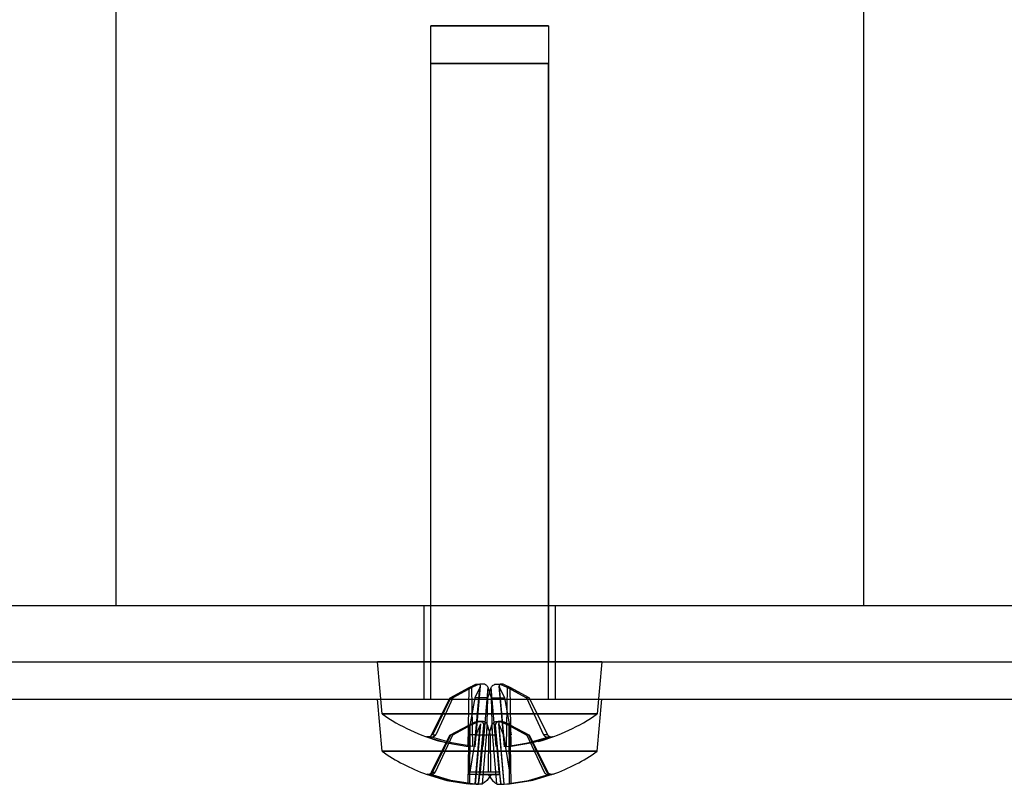
# Model space of a CAD drawing. Units: millimetres. Extents: x 10366 to 13995, y 24552 to 29685.
# Drawn here: x 13279 to 13332, y 27883 to 27924 of the extents above; entities that cross this region are included whole.
import ezdxf

# ---------------------------------------------------------------- set-up
doc = ezdxf.new("R2010")
doc.units = ezdxf.units.MM
doc.header["$LTSCALE"] = 3
doc.layers.add('Hidden_lines', color=7, linetype='Continuous')

msp = doc.modelspace()

# ---------------------------------------------------------------- linework, layer by layer
at = {"layer": 'Hidden_lines'}
for p, q in [((13284.474, 27987.57), (13284.474, 27892.57)), ((13324.474, 27987.57), (13324.474, 27892.57)), ((13301.324, 27889.57), (13301.324, 27923.57)), ((13307.624, 27923.57), (13307.624, 27889.57)), ((13301.324, 27887.57), (13301.324, 27921.57)), ((13307.624, 27887.57), (13307.624, 27921.57)), ((13474.474, 27892.57), (12934.474, 27892.57)), ((13324.474, 27892.57), (13284.474, 27892.57)), ((13300.974, 27887.57), (13300.974, 27892.57)), ((13307.974, 27892.57), (13307.974, 27887.57)), ((12944.474, 27889.57), (13464.474, 27889.57)), ((13298.717, 27886.794), (13298.474, 27889.57)), ((13310.474, 27889.57), (13310.231, 27886.794)), ((13302.908, 27887.947), (13303.735, 27888.387)), ((13303.962, 27888.272), (13303.679, 27885.035)), ((13305.269, 27885.035), (13304.986, 27888.272)), ((13305.213, 27888.387), (13306.041, 27887.947)), ((13303.32, 27885.044), (13303.382, 27888.198)), ((13303.573, 27885.044), (13303.517, 27888.198)), ((13303.671, 27885.044), (13303.941, 27888.198)), ((13304.118, 27885.044), (13304.387, 27888.198)), ((13304.83, 27885.044), (13304.561, 27888.198)), ((13305.278, 27885.044), (13305.008, 27888.198)), ((13305.376, 27885.044), (13305.431, 27888.198)), ((13305.628, 27885.044), (13305.566, 27888.198)), ((12934.474, 27887.57), (13474.474, 27887.57)), ((13298.717, 27884.794), (13298.474, 27887.57)), ((13301.369, 27885.675), (13302.353, 27887.651)), ((13301.437, 27885.675), (13302.4, 27887.651)), ((13302.503, 27887.651), (13301.588, 27885.675)), ((13303.685, 27887.651), (13303.321, 27885.675)), ((13304.323, 27885.675), (13304.373, 27887.651)), ((13304.626, 27885.675), (13304.576, 27887.651)), ((13305.264, 27887.651), (13305.628, 27885.675)), ((13306.445, 27887.651), (13307.361, 27885.675)), ((13307.579, 27885.675), (13306.595, 27887.651)), ((13310.231, 27884.794), (13310.474, 27887.57)), ((13302.351, 27885.651), (13303.735, 27886.387)), ((13303.331, 27883.044), (13303.385, 27886.198)), ((13303.422, 27883.044), (13303.426, 27886.198)), ((13303.422, 27883.044), (13303.426, 27886.198)), ((13303.698, 27883.044), (13303.969, 27886.198)), ((13303.986, 27886.261), (13303.704, 27883.036)), ((13303.881, 27883.044), (13304.157, 27886.198)), ((13304.084, 27883.044), (13304.355, 27886.198)), ((13304.864, 27883.044), (13304.594, 27886.198)), ((13305.068, 27883.044), (13304.792, 27886.198)), ((13305.245, 27883.036), (13304.963, 27886.261)), ((13305.251, 27883.044), (13304.979, 27886.198)), ((13305.213, 27886.387), (13306.598, 27885.651)), ((13305.526, 27883.044), (13305.523, 27886.198)), ((13305.526, 27883.044), (13305.523, 27886.198)), ((13305.617, 27883.044), (13305.563, 27886.198)), ((13301.366, 27883.675), (13302.351, 27885.651)), ((13302.38, 27885.651), (13301.408, 27883.675)), ((13301.408, 27883.675), (13302.38, 27885.651)), ((13302.481, 27885.651), (13301.555, 27883.675)), ((13303.743, 27885.651), (13303.407, 27883.675)), ((13304.122, 27885.651), (13303.962, 27883.675)), ((13304.415, 27883.675), (13304.436, 27885.651)), ((13304.534, 27883.675), (13304.513, 27885.651)), ((13304.987, 27883.675), (13304.826, 27885.651)), ((13305.205, 27885.651), (13305.542, 27883.675)), ((13306.468, 27885.651), (13307.394, 27883.675)), ((13306.568, 27885.651), (13307.54, 27883.675)), ((13307.54, 27883.675), (13306.568, 27885.651)), ((13307.583, 27883.675), (13306.598, 27885.651))]:
    msp.add_line(p, q, dxfattribs=at)
for points in [[(13307.552, 27923.57, 0), (13307.089, 27923.57, 0), (13304.984, 27923.57, 0), (13302.718, 27923.57, 0), (13301.531, 27923.57, 0), (13301.331, 27923.57, 0), (13301.326, 27923.57, 0), (13301.324, 27923.57, 0), (13301.324, 27923.57, 0), (13301.324, 27923.57, 0), (13301.324, 27923.57, 0), (13301.324, 27923.57, 0), (13301.324, 27923.57, 0), (13301.324, 27923.57, 0), (13301.324, 27923.57, 0), (13301.324, 27923.57, 0), (13301.324, 27923.57, 0), (13301.324, 27923.57, 0), (13301.324, 27923.57, 0), (13301.324, 27923.57, 0), (13301.325, 27923.57, 0), (13301.329, 27923.57, 0), (13301.345, 27923.57, 0), (13301.396, 27923.57, 0)], [(13301.396, 27923.57, 0), (13301.859, 27923.57, 0), (13303.965, 27923.57, 0), (13306.23, 27923.57, 0), (13307.417, 27923.57, 0), (13307.618, 27923.57, 0), (13307.623, 27923.57, 0), (13307.624, 27923.57, 0), (13307.624, 27923.57, 0), (13307.624, 27923.57, 0), (13307.624, 27923.57, 0), (13307.624, 27923.57, 0), (13307.624, 27923.57, 0), (13307.624, 27923.57, 0), (13307.624, 27923.57, 0), (13307.624, 27923.57, 0), (13307.624, 27923.57, 0), (13307.624, 27923.57, 0), (13307.624, 27923.57, 0), (13307.624, 27923.57, 0), (13307.623, 27923.57, 0), (13307.62, 27923.57, 0), (13307.603, 27923.57, 0), (13307.552, 27923.57, 0)], [(13301.324, 27921.57, 0), (13301.324, 27921.57, 0), (13301.324, 27921.57, 0), (13301.324, 27921.57, 0), (13301.324, 27921.57, 0), (13301.324, 27921.57, 0), (13301.324, 27921.57, 0), (13301.324, 27921.57, 0), (13301.324, 27921.57, 0), (13301.324, 27921.57, 0), (13301.325, 27921.57, 0), (13301.326, 27921.57, 0), (13301.33, 27921.57, 0), (13301.346, 27921.57, 0), (13301.416, 27921.57, 0), (13301.713, 27921.57, 0), (13307.624, 27921.57, 0)], [(13307.624, 27921.57, 0), (13307.624, 27921.57, 0), (13307.624, 27921.57, 0), (13307.624, 27921.57, 0), (13307.624, 27921.57, 0), (13307.624, 27921.57, 0), (13307.624, 27921.57, 0), (13307.624, 27921.57, 0), (13307.624, 27921.57, 0), (13307.624, 27921.57, 0), (13307.624, 27921.57, 0), (13307.623, 27921.57, 0), (13307.619, 27921.57, 0), (13307.602, 27921.57, 0), (13307.532, 27921.57, 0), (13307.236, 27921.57, 0), (13301.324, 27921.57, 0)], [(13303.382, 27888.198, 0), (13303.641, 27888.326, 0), (13303.757, 27888.371, 0), (13303.809, 27888.383, 0), (13303.832, 27888.386, 0), (13303.852, 27888.387, 0), (13303.872, 27888.386, 0), (13303.889, 27888.383, 0), (13303.905, 27888.378, 0), (13303.92, 27888.371, 0), (13303.926, 27888.366, 0), (13303.932, 27888.362, 0), (13303.937, 27888.357, 0), (13303.946, 27888.345, 0), (13303.953, 27888.333, 0), (13303.958, 27888.319, 0), (13303.961, 27888.305, 0), (13303.963, 27888.291, 0), (13303.963, 27888.275, 0), (13303.961, 27888.259, 0), (13303.957, 27888.242, 0), (13303.952, 27888.225, 0), (13303.941, 27888.198, 0)], [(13304.387, 27888.198, 0), (13304.371, 27888.234, 0), (13304.348, 27888.267, 0), (13304.32, 27888.298, 0), (13304.285, 27888.326, 0), (13304.243, 27888.351, 0), (13304.192, 27888.371, 0), (13304.135, 27888.383, 0), (13304.075, 27888.387, 0), (13304.01, 27888.383, 0), (13303.94, 27888.371, 0), (13303.795, 27888.326, 0), (13303.517, 27888.198, 0)], [(13304.561, 27888.198, 0), (13304.578, 27888.234, 0), (13304.6, 27888.267, 0), (13304.629, 27888.298, 0), (13304.663, 27888.326, 0), (13304.706, 27888.351, 0), (13304.756, 27888.371, 0), (13304.813, 27888.383, 0), (13304.874, 27888.387, 0), (13304.939, 27888.383, 0), (13305.009, 27888.371, 0), (13305.154, 27888.326, 0), (13305.431, 27888.198, 0)], [(13305.566, 27888.198, 0), (13305.308, 27888.326, 0), (13305.191, 27888.371, 0), (13305.14, 27888.383, 0), (13305.117, 27888.386, 0), (13305.096, 27888.387, 0), (13305.077, 27888.386, 0), (13305.059, 27888.383, 0), (13305.043, 27888.378, 0), (13305.029, 27888.371, 0), (13305.023, 27888.366, 0), (13305.017, 27888.362, 0), (13305.011, 27888.357, 0), (13305.002, 27888.345, 0), (13304.995, 27888.333, 0), (13304.99, 27888.319, 0), (13304.987, 27888.305, 0), (13304.986, 27888.291, 0), (13304.986, 27888.275, 0), (13304.988, 27888.259, 0), (13304.991, 27888.242, 0), (13304.997, 27888.225, 0), (13305.008, 27888.198, 0)], [(13302.353, 27887.651, 0), (13303.382, 27888.198, 0)], [(13303.517, 27888.198, 0), (13302.503, 27887.651, 0)], [(13303.941, 27888.198, 0), (13303.685, 27887.651, 0)], [(13304.373, 27887.651, 0), (13304.561, 27888.198, 0)], [(13304.576, 27887.651, 0), (13304.387, 27888.198, 0)], [(13305.008, 27888.198, 0), (13305.264, 27887.651, 0)], [(13305.431, 27888.198, 0), (13306.445, 27887.651, 0)], [(13306.595, 27887.651, 0), (13305.566, 27888.198, 0)], [(13302.4, 27887.651, 0), (13302.503, 27887.651, 0)], [(13304.373, 27887.651, 0), (13303.685, 27887.651, 0)], [(13304.576, 27887.651, 0), (13305.264, 27887.651, 0)], [(13306.595, 27887.651, 0), (13306.579, 27887.651, 0), (13306.445, 27887.651, 0)], [(13303.426, 27886.198, 0), (13302.38, 27885.651, 0)], [(13302.38, 27885.651, 0), (13303.426, 27886.198, 0)], [(13303.502, 27886.198, 0), (13302.481, 27885.651, 0)], [(13303.426, 27886.198, 0), (13303.7, 27886.326, 0), (13303.834, 27886.371, 0), (13303.896, 27886.383, 0), (13303.952, 27886.387, 0), (13303.977, 27886.386, 0), (13304.002, 27886.383, 0), (13304.025, 27886.378, 0), (13304.046, 27886.371, 0), (13304.066, 27886.362, 0), (13304.083, 27886.351, 0), (13304.099, 27886.339, 0), (13304.112, 27886.326, 0), (13304.124, 27886.312, 0), (13304.133, 27886.298, 0), (13304.141, 27886.283, 0), (13304.148, 27886.267, 0), (13304.152, 27886.251, 0), (13304.156, 27886.234, 0), (13304.157, 27886.216, 0), (13304.157, 27886.198, 0)], [(13304.157, 27886.198, 0), (13304.157, 27886.216, 0), (13304.156, 27886.234, 0), (13304.152, 27886.251, 0), (13304.148, 27886.267, 0), (13304.141, 27886.283, 0), (13304.133, 27886.298, 0), (13304.124, 27886.312, 0), (13304.112, 27886.326, 0), (13304.099, 27886.339, 0), (13304.083, 27886.351, 0), (13304.066, 27886.362, 0), (13304.046, 27886.371, 0), (13304.025, 27886.378, 0), (13304.002, 27886.383, 0), (13303.977, 27886.386, 0), (13303.925, 27886.386, 0), (13303.866, 27886.378, 0), (13303.801, 27886.362, 0), (13303.667, 27886.312, 0), (13303.426, 27886.198, 0)], [(13304.355, 27886.198, 0), (13304.349, 27886.216, 0), (13304.331, 27886.251, 0), (13304.307, 27886.283, 0), (13304.278, 27886.312, 0), (13304.241, 27886.339, 0), (13304.196, 27886.362, 0), (13304.144, 27886.378, 0), (13304.087, 27886.386, 0), (13304.026, 27886.386, 0), (13303.959, 27886.378, 0), (13303.888, 27886.362, 0), (13303.745, 27886.312, 0), (13303.502, 27886.198, 0)], [(13303.969, 27886.198, 0), (13303.743, 27885.651, 0)], [(13304.157, 27886.198, 0), (13304.122, 27885.651, 0)], [(13304.513, 27885.651, 0), (13304.355, 27886.198, 0)], [(13304.436, 27885.651, 0), (13304.594, 27886.198, 0)], [(13304.594, 27886.198, 0), (13304.6, 27886.216, 0), (13304.618, 27886.251, 0), (13304.641, 27886.283, 0), (13304.67, 27886.312, 0), (13304.707, 27886.339, 0), (13304.752, 27886.362, 0), (13304.804, 27886.378, 0), (13304.862, 27886.386, 0), (13304.923, 27886.386, 0), (13304.99, 27886.378, 0), (13305.061, 27886.362, 0), (13305.204, 27886.312, 0), (13305.446, 27886.198, 0)], [(13305.523, 27886.198, 0), (13305.248, 27886.326, 0), (13305.115, 27886.371, 0), (13305.053, 27886.383, 0), (13304.997, 27886.387, 0), (13304.971, 27886.386, 0), (13304.947, 27886.383, 0), (13304.924, 27886.378, 0), (13304.902, 27886.371, 0), (13304.883, 27886.362, 0), (13304.865, 27886.351, 0), (13304.85, 27886.339, 0), (13304.836, 27886.326, 0), (13304.825, 27886.312, 0), (13304.815, 27886.298, 0), (13304.807, 27886.283, 0), (13304.801, 27886.267, 0), (13304.796, 27886.251, 0), (13304.793, 27886.234, 0), (13304.792, 27886.216, 0), (13304.792, 27886.198, 0)], [(13304.792, 27886.198, 0), (13304.792, 27886.216, 0), (13304.793, 27886.234, 0), (13304.796, 27886.251, 0), (13304.801, 27886.267, 0), (13304.807, 27886.283, 0), (13304.815, 27886.298, 0), (13304.825, 27886.312, 0), (13304.836, 27886.326, 0), (13304.85, 27886.339, 0), (13304.865, 27886.351, 0), (13304.883, 27886.362, 0), (13304.902, 27886.371, 0), (13304.924, 27886.378, 0), (13304.947, 27886.383, 0), (13304.971, 27886.386, 0), (13305.024, 27886.386, 0), (13305.083, 27886.378, 0), (13305.147, 27886.362, 0), (13305.282, 27886.312, 0), (13305.523, 27886.198, 0)], [(13304.826, 27885.651, 0), (13304.792, 27886.198, 0)], [(13305.563, 27886.198, 0), (13305.302, 27886.326, 0), (13305.182, 27886.371, 0), (13305.13, 27886.383, 0), (13305.084, 27886.387, 0), (13305.064, 27886.386, 0), (13305.045, 27886.383, 0), (13305.028, 27886.378, 0), (13305.013, 27886.371, 0), (13305, 27886.362, 0), (13304.988, 27886.351, 0), (13304.979, 27886.339, 0), (13304.972, 27886.326, 0), (13304.967, 27886.312, 0), (13304.964, 27886.298, 0), (13304.962, 27886.283, 0), (13304.962, 27886.267, 0), (13304.964, 27886.251, 0), (13304.967, 27886.234, 0), (13304.979, 27886.198, 0)], [(13304.979, 27886.198, 0), (13305.205, 27885.651, 0)], [(13305.446, 27886.198, 0), (13306.468, 27885.651, 0)], [(13305.523, 27886.198, 0), (13306.568, 27885.651, 0)], [(13306.568, 27885.651, 0), (13305.523, 27886.198, 0)], [(13301.091, 27885.562, 0), (13301.11, 27885.556, 0), (13301.151, 27885.55, 0), (13301.17, 27885.549, 0), (13301.19, 27885.55, 0), (13301.231, 27885.559, 0), (13301.25, 27885.565, 0), (13301.268, 27885.573, 0), (13301.304, 27885.596, 0), (13301.32, 27885.609, 0), (13301.334, 27885.623, 0), (13301.347, 27885.639, 0), (13301.359, 27885.657, 0), (13301.369, 27885.675, 0)], [(13301.588, 27885.675, 0), (13301.578, 27885.657, 0), (13301.566, 27885.639, 0), (13301.554, 27885.623, 0), (13301.54, 27885.609, 0), (13301.525, 27885.596, 0), (13301.508, 27885.584, 0), (13301.49, 27885.573, 0), (13301.472, 27885.565, 0), (13301.453, 27885.559, 0), (13301.412, 27885.55, 0), (13301.392, 27885.549, 0), (13301.372, 27885.55, 0), (13301.352, 27885.552, 0), (13301.331, 27885.556, 0), (13301.312, 27885.562, 0)], [(13301.437, 27885.675, 0), (13301.588, 27885.675, 0)], [(13303.813, 27885.675, 0), (13303.321, 27885.675, 0)], [(13304.436, 27885.651, 0), (13303.743, 27885.651, 0)], [(13304.826, 27885.651, 0), (13304.122, 27885.651, 0)], [(13307.361, 27885.675, 0), (13307.371, 27885.657, 0), (13307.382, 27885.639, 0), (13307.395, 27885.623, 0), (13307.408, 27885.609, 0), (13307.424, 27885.596, 0), (13307.441, 27885.584, 0), (13307.459, 27885.573, 0), (13307.477, 27885.565, 0), (13307.496, 27885.559, 0), (13307.536, 27885.55, 0), (13307.556, 27885.549, 0), (13307.576, 27885.55, 0), (13307.597, 27885.552, 0), (13307.617, 27885.556, 0), (13307.637, 27885.562, 0)], [(13307.579, 27885.675, 0), (13307.556, 27885.675, 0), (13307.361, 27885.675, 0)], [(13307.858, 27885.562, 0), (13307.839, 27885.556, 0), (13307.798, 27885.55, 0), (13307.778, 27885.549, 0), (13307.758, 27885.55, 0), (13307.717, 27885.559, 0), (13307.698, 27885.565, 0), (13307.68, 27885.573, 0), (13307.645, 27885.596, 0), (13307.629, 27885.609, 0), (13307.615, 27885.623, 0), (13307.602, 27885.639, 0), (13307.589, 27885.657, 0), (13307.579, 27885.675, 0)], [(13301.312, 27885.562, 0), (13301.091, 27885.562, 0)], [(13301.091, 27885.562, 0), (13302.189, 27885.235, 0), (13303.32, 27885.044, 0)], [(13301.167, 27885.549, 0), (13301.191, 27885.549, 0), (13301.389, 27885.549, 0)], [(13303.573, 27885.044, 0), (13302.428, 27885.235, 0), (13301.312, 27885.562, 0)], [(13305.376, 27885.044, 0), (13306.52, 27885.235, 0), (13307.637, 27885.562, 0)], [(13307.858, 27885.562, 0), (13306.76, 27885.235, 0), (13305.628, 27885.044, 0)], [(13307.782, 27885.549, 0), (13307.757, 27885.549, 0), (13307.559, 27885.549, 0)], [(13307.637, 27885.562, 0), (13307.858, 27885.562, 0)], [(13301.086, 27883.562, 0), (13302.192, 27883.235, 0), (13303.331, 27883.044, 0)], [(13301.408, 27883.675, 0), (13301.398, 27883.657, 0), (13301.386, 27883.639, 0), (13301.373, 27883.623, 0), (13301.359, 27883.609, 0), (13301.342, 27883.596, 0), (13301.306, 27883.573, 0), (13301.288, 27883.565, 0), (13301.269, 27883.559, 0), (13301.227, 27883.55, 0), (13301.206, 27883.549, 0), (13301.186, 27883.55, 0), (13301.165, 27883.552, 0), (13301.144, 27883.556, 0), (13301.124, 27883.562, 0)], [(13301.124, 27883.562, 0), (13301.144, 27883.556, 0), (13301.186, 27883.55, 0), (13301.206, 27883.549, 0), (13301.227, 27883.55, 0), (13301.269, 27883.559, 0), (13301.288, 27883.565, 0), (13301.306, 27883.573, 0), (13301.342, 27883.596, 0), (13301.359, 27883.609, 0), (13301.373, 27883.623, 0), (13301.386, 27883.639, 0), (13301.398, 27883.657, 0), (13301.408, 27883.675, 0)], [(13303.422, 27883.044, 0), (13302.258, 27883.235, 0), (13301.124, 27883.562, 0)], [(13301.124, 27883.562, 0), (13302.258, 27883.235, 0), (13303.422, 27883.044, 0)], [(13301.161, 27883.549, 0), (13301.161, 27883.549, 0), (13301.161, 27883.549, 0), (13301.161, 27883.549, 0), (13301.161, 27883.549, 0), (13301.161, 27883.549, 0), (13301.161, 27883.549, 0), (13301.161, 27883.549, 0), (13301.161, 27883.549, 0), (13301.161, 27883.549, 0), (13301.161, 27883.549, 0), (13301.161, 27883.549, 0), (13301.162, 27883.549, 0), (13301.165, 27883.549, 0), (13301.203, 27883.549, 0)], [(13301.162, 27883.549, 0), (13301.194, 27883.551, 0), (13301.225, 27883.558, 0), (13301.255, 27883.569, 0), (13301.283, 27883.584, 0), (13301.309, 27883.603, 0), (13301.331, 27883.625, 0), (13301.35, 27883.649, 0), (13301.366, 27883.675, 0)], [(13301.203, 27883.549, 0), (13301.172, 27883.549, 0), (13301.162, 27883.549, 0)], [(13301.555, 27883.675, 0), (13301.545, 27883.657, 0), (13301.533, 27883.639, 0), (13301.521, 27883.623, 0), (13301.507, 27883.609, 0), (13301.491, 27883.596, 0), (13301.474, 27883.584, 0), (13301.456, 27883.573, 0), (13301.438, 27883.565, 0), (13301.419, 27883.559, 0), (13301.378, 27883.55, 0), (13301.358, 27883.549, 0), (13301.338, 27883.55, 0), (13301.317, 27883.552, 0), (13301.297, 27883.556, 0), (13301.277, 27883.562, 0)], [(13303.549, 27883.044, 0), (13302.399, 27883.235, 0), (13301.277, 27883.562, 0)], [(13301.419, 27883.675, 0), (13301.555, 27883.675, 0)], [(13303.348, 27883.562, 0), (13303.851, 27883.562, 0)], [(13303.865, 27883.549, 0), (13303.361, 27883.549, 0)], [(13303.903, 27883.675, 0), (13303.407, 27883.675, 0)], [(13303.881, 27883.044, 0), (13303.912, 27883.235, 0), (13303.955, 27883.562, 0)], [(13303.962, 27883.675, 0), (13303.953, 27883.565, 0), (13303.953, 27883.554, 0), (13303.953, 27883.55, 0), (13303.953, 27883.549, 0), (13303.953, 27883.549, 0), (13303.953, 27883.549, 0), (13303.953, 27883.549, 0), (13303.953, 27883.549, 0), (13303.953, 27883.549, 0), (13303.953, 27883.549, 0), (13303.953, 27883.549, 0), (13303.953, 27883.549, 0), (13303.953, 27883.549, 0), (13303.953, 27883.549, 0), (13303.953, 27883.549, 0), (13303.953, 27883.549, 0), (13303.953, 27883.549, 0), (13303.953, 27883.549, 0), (13303.953, 27883.549, 0), (13303.953, 27883.549, 0), (13303.953, 27883.549, 0), (13303.953, 27883.549, 0), (13303.953, 27883.549, 0), (13303.953, 27883.549, 0), (13303.953, 27883.549, 0), (13303.953, 27883.549, 0), (13303.953, 27883.549, 0), (13303.954, 27883.55, 0), (13303.954, 27883.553, 0), (13303.955, 27883.562, 0)], [(13303.953, 27883.549, 0), (13304.995, 27883.549, 0)], [(13303.955, 27883.562, 0), (13304.993, 27883.562, 0)], [(13304.987, 27883.675, 0), (13303.962, 27883.675, 0)], [(13304.58, 27883.562, 0), (13304.454, 27883.382, 0), (13304.329, 27883.235, 0), (13304.206, 27883.122, 0), (13304.145, 27883.079, 0), (13304.084, 27883.044, 0)], [(13304.369, 27883.562, 0), (13304.494, 27883.382, 0), (13304.619, 27883.235, 0), (13304.743, 27883.122, 0), (13304.804, 27883.079, 0), (13304.864, 27883.044, 0)], [(13304.993, 27883.562, 0), (13304.995, 27883.552, 0), (13304.995, 27883.55, 0), (13304.995, 27883.549, 0), (13304.995, 27883.549, 0), (13304.995, 27883.549, 0), (13304.995, 27883.549, 0), (13304.995, 27883.549, 0), (13304.995, 27883.549, 0), (13304.995, 27883.549, 0), (13304.995, 27883.549, 0), (13304.995, 27883.549, 0), (13304.995, 27883.549, 0), (13304.995, 27883.549, 0), (13304.995, 27883.549, 0), (13304.995, 27883.549, 0), (13304.995, 27883.549, 0), (13304.995, 27883.549, 0), (13304.995, 27883.549, 0), (13304.995, 27883.549, 0), (13304.995, 27883.549, 0), (13304.995, 27883.549, 0), (13304.995, 27883.549, 0), (13304.995, 27883.549, 0), (13304.996, 27883.549, 0), (13304.996, 27883.549, 0), (13304.996, 27883.549, 0), (13304.996, 27883.552, 0), (13304.995, 27883.561, 0), (13304.993, 27883.602, 0), (13304.987, 27883.675, 0)], [(13304.993, 27883.562, 0), (13305.068, 27883.044, 0)], [(13305.399, 27883.044, 0), (13306.55, 27883.235, 0), (13307.672, 27883.562, 0)], [(13305.526, 27883.044, 0), (13306.691, 27883.235, 0), (13307.824, 27883.562, 0)], [(13307.824, 27883.562, 0), (13306.691, 27883.235, 0), (13305.526, 27883.044, 0)], [(13307.863, 27883.562, 0), (13306.756, 27883.235, 0), (13305.617, 27883.044, 0)], [(13307.394, 27883.675, 0), (13307.404, 27883.657, 0), (13307.415, 27883.639, 0), (13307.428, 27883.623, 0), (13307.442, 27883.609, 0), (13307.457, 27883.596, 0), (13307.475, 27883.584, 0), (13307.492, 27883.573, 0), (13307.51, 27883.565, 0), (13307.53, 27883.559, 0), (13307.571, 27883.55, 0), (13307.591, 27883.549, 0), (13307.611, 27883.55, 0), (13307.631, 27883.552, 0), (13307.652, 27883.556, 0), (13307.672, 27883.562, 0)], [(13307.54, 27883.675, 0), (13307.551, 27883.657, 0), (13307.563, 27883.639, 0), (13307.576, 27883.623, 0), (13307.59, 27883.609, 0), (13307.606, 27883.596, 0), (13307.642, 27883.573, 0), (13307.66, 27883.565, 0), (13307.68, 27883.559, 0), (13307.722, 27883.55, 0), (13307.742, 27883.549, 0), (13307.762, 27883.55, 0), (13307.783, 27883.552, 0), (13307.804, 27883.556, 0), (13307.824, 27883.562, 0)], [(13307.824, 27883.562, 0), (13307.804, 27883.556, 0), (13307.762, 27883.55, 0), (13307.742, 27883.549, 0), (13307.722, 27883.55, 0), (13307.68, 27883.559, 0), (13307.66, 27883.565, 0), (13307.642, 27883.573, 0), (13307.606, 27883.596, 0), (13307.59, 27883.609, 0), (13307.576, 27883.623, 0), (13307.563, 27883.639, 0), (13307.551, 27883.657, 0), (13307.54, 27883.675, 0)], [(13307.54, 27883.675, 0), (13307.572, 27883.675, 0), (13307.58, 27883.675, 0), (13307.582, 27883.675, 0), (13307.583, 27883.675, 0), (13307.583, 27883.675, 0), (13307.583, 27883.675, 0), (13307.583, 27883.675, 0), (13307.583, 27883.675, 0), (13307.583, 27883.675, 0), (13307.583, 27883.675, 0), (13307.583, 27883.675, 0), (13307.583, 27883.675, 0), (13307.583, 27883.675, 0), (13307.583, 27883.675, 0), (13307.583, 27883.675, 0), (13307.583, 27883.675, 0), (13307.583, 27883.675, 0), (13307.583, 27883.675, 0)], [(13307.583, 27883.675, 0), (13307.583, 27883.675, 0), (13307.583, 27883.675, 0), (13307.583, 27883.675, 0), (13307.583, 27883.675, 0), (13307.583, 27883.675, 0), (13307.583, 27883.675, 0), (13307.583, 27883.675, 0), (13307.583, 27883.675, 0), (13307.583, 27883.675, 0), (13307.583, 27883.675, 0), (13307.583, 27883.675, 0), (13307.583, 27883.675, 0), (13307.583, 27883.675, 0), (13307.58, 27883.675, 0), (13307.569, 27883.675, 0), (13307.54, 27883.675, 0)], [(13307.787, 27883.549, 0), (13307.754, 27883.551, 0), (13307.723, 27883.558, 0), (13307.693, 27883.569, 0), (13307.665, 27883.584, 0), (13307.64, 27883.603, 0), (13307.617, 27883.625, 0), (13307.598, 27883.649, 0), (13307.583, 27883.675, 0)], [(13307.787, 27883.549, 0), (13307.787, 27883.549, 0), (13307.787, 27883.549, 0), (13307.787, 27883.549, 0), (13307.787, 27883.549, 0), (13307.787, 27883.549, 0), (13307.787, 27883.549, 0), (13307.787, 27883.549, 0), (13307.787, 27883.549, 0), (13307.787, 27883.549, 0), (13307.787, 27883.549, 0), (13307.787, 27883.549, 0), (13307.779, 27883.549, 0), (13307.745, 27883.549, 0)], [(13307.746, 27883.549, 0), (13307.787, 27883.549, 0)], [(13303.422, 27883.044, 0), (13303.744, 27883.024, 0), (13303.843, 27883.029, 0), (13303.859, 27883.032, 0), (13303.87, 27883.035, 0), (13303.875, 27883.037, 0), (13303.876, 27883.038, 0), (13303.878, 27883.039, 0), (13303.879, 27883.04, 0), (13303.88, 27883.041, 0), (13303.88, 27883.042, 0), (13303.88, 27883.042, 0), (13303.881, 27883.043, 0), (13303.881, 27883.044, 0)], [(13304.084, 27883.044, 0), (13304.073, 27883.039, 0), (13304.058, 27883.035, 0), (13304.016, 27883.029, 0), (13303.89, 27883.024, 0), (13303.549, 27883.044, 0)], [(13304.864, 27883.044, 0), (13304.875, 27883.039, 0), (13304.89, 27883.035, 0), (13304.933, 27883.029, 0), (13305.058, 27883.024, 0), (13305.399, 27883.044, 0)], [(13305.068, 27883.044, 0), (13305.068, 27883.043, 0), (13305.068, 27883.042, 0), (13305.068, 27883.042, 0), (13305.069, 27883.041, 0), (13305.07, 27883.04, 0), (13305.071, 27883.039, 0), (13305.072, 27883.038, 0), (13305.076, 27883.036, 0), (13305.08, 27883.034, 0), (13305.093, 27883.031, 0), (13305.131, 27883.026, 0), (13305.246, 27883.024, 0), (13305.526, 27883.044, 0)]]:
    msp.add_polyline3d(points, dxfattribs=at)
for points in [[(13298.612, 27889.57, 0), (13299.493, 27889.57, 0), (13307.819, 27889.57, 0), (13310.395, 27889.57, 0), (13310.462, 27889.57, 0), (13310.474, 27889.57, 0), (13310.474, 27889.57, 0), (13310.474, 27889.57, 0), (13310.474, 27889.57, 0), (13310.474, 27889.57, 0), (13310.474, 27889.57, 0), (13310.474, 27889.57, 0), (13310.474, 27889.57, 0), (13310.474, 27889.57, 0), (13310.474, 27889.57, 0), (13310.474, 27889.57, 0), (13310.474, 27889.57, 0), (13310.474, 27889.57, 0), (13310.473, 27889.57, 0), (13310.465, 27889.57, 0), (13310.435, 27889.57, 0), (13310.106, 27889.57, 0), (13308.335, 27889.57, 0), (13302.547, 27889.57, 0), (13299.227, 27889.57, 0), (13298.526, 27889.57, 0), (13298.48, 27889.57, 0), (13298.475, 27889.57, 0), (13298.475, 27889.57, 0), (13298.474, 27889.57, 0), (13298.474, 27889.57, 0), (13298.474, 27889.57, 0), (13298.474, 27889.57, 0), (13298.474, 27889.57, 0), (13298.474, 27889.57, 0), (13298.474, 27889.57, 0), (13298.474, 27889.57, 0), (13298.474, 27889.57, 0), (13298.474, 27889.57, 0), (13298.474, 27889.57, 0), (13298.475, 27889.57, 0), (13298.477, 27889.57, 0), (13298.484, 27889.57, 0), (13298.517, 27889.57, 0)], [(13298.849, 27886.794, 0), (13299.695, 27886.794, 0), (13307.684, 27886.794, 0), (13310.155, 27886.794, 0), (13310.219, 27886.794, 0), (13310.231, 27886.794, 0), (13310.231, 27886.794, 0), (13310.231, 27886.794, 0), (13310.231, 27886.794, 0), (13310.231, 27886.794, 0), (13310.231, 27886.794, 0), (13310.231, 27886.794, 0), (13310.231, 27886.794, 0), (13310.231, 27886.794, 0), (13310.231, 27886.794, 0), (13310.231, 27886.794, 0), (13310.231, 27886.794, 0), (13310.231, 27886.794, 0), (13310.23, 27886.794, 0), (13310.223, 27886.794, 0), (13310.193, 27886.794, 0), (13309.878, 27886.794, 0), (13308.179, 27886.794, 0), (13302.625, 27886.794, 0), (13299.44, 27886.794, 0), (13298.767, 27886.794, 0), (13298.722, 27886.794, 0), (13298.718, 27886.794, 0), (13298.717, 27886.794, 0), (13298.717, 27886.794, 0), (13298.717, 27886.794, 0), (13298.717, 27886.794, 0), (13298.717, 27886.794, 0), (13298.717, 27886.794, 0), (13298.717, 27886.794, 0), (13298.717, 27886.794, 0), (13298.717, 27886.794, 0), (13298.717, 27886.794, 0), (13298.717, 27886.794, 0), (13298.717, 27886.794, 0), (13298.718, 27886.794, 0), (13298.719, 27886.794, 0), (13298.727, 27886.794, 0), (13298.758, 27886.794, 0)], [(13310.231, 27884.794, 0), (13310.231, 27884.794, 0), (13310.231, 27884.794, 0), (13310.231, 27884.794, 0), (13310.231, 27884.794, 0), (13310.231, 27884.794, 0), (13310.231, 27884.794, 0), (13310.231, 27884.794, 0), (13310.231, 27884.794, 0), (13310.231, 27884.794, 0), (13310.229, 27884.794, 0), (13310.221, 27884.794, 0), (13310.191, 27884.794, 0), (13310.063, 27884.794, 0), (13309.522, 27884.794, 0), (13299.588, 27884.794, 0), (13298.744, 27884.794, 0), (13298.722, 27884.794, 0), (13298.718, 27884.794, 0), (13298.717, 27884.794, 0), (13298.717, 27884.794, 0), (13298.717, 27884.794, 0), (13298.717, 27884.794, 0), (13298.717, 27884.794, 0), (13298.717, 27884.794, 0), (13298.717, 27884.794, 0), (13298.717, 27884.794, 0), (13298.717, 27884.794, 0), (13298.717, 27884.794, 0), (13298.717, 27884.794, 0), (13298.717, 27884.794, 0), (13298.718, 27884.794, 0), (13298.72, 27884.794, 0), (13298.727, 27884.794, 0), (13298.758, 27884.794, 0), (13298.885, 27884.794, 0), (13299.427, 27884.794, 0)]]:
    msp.add_polyline3d(points, close=True, dxfattribs=at)
for centre, start, end in [((13304.474, 27894.97), 234.8507, 254.985), ((13304.474, 27894.97), 285.015, 305.1493), ((13304.474, 27892.97), 234.8507, 250.1846), ((13304.474, 27892.97), 289.8154, 305.1493)]:
    msp.add_arc(centre, 10, start, end, dxfattribs=at)

doc.saveas('drawing.dxf')
